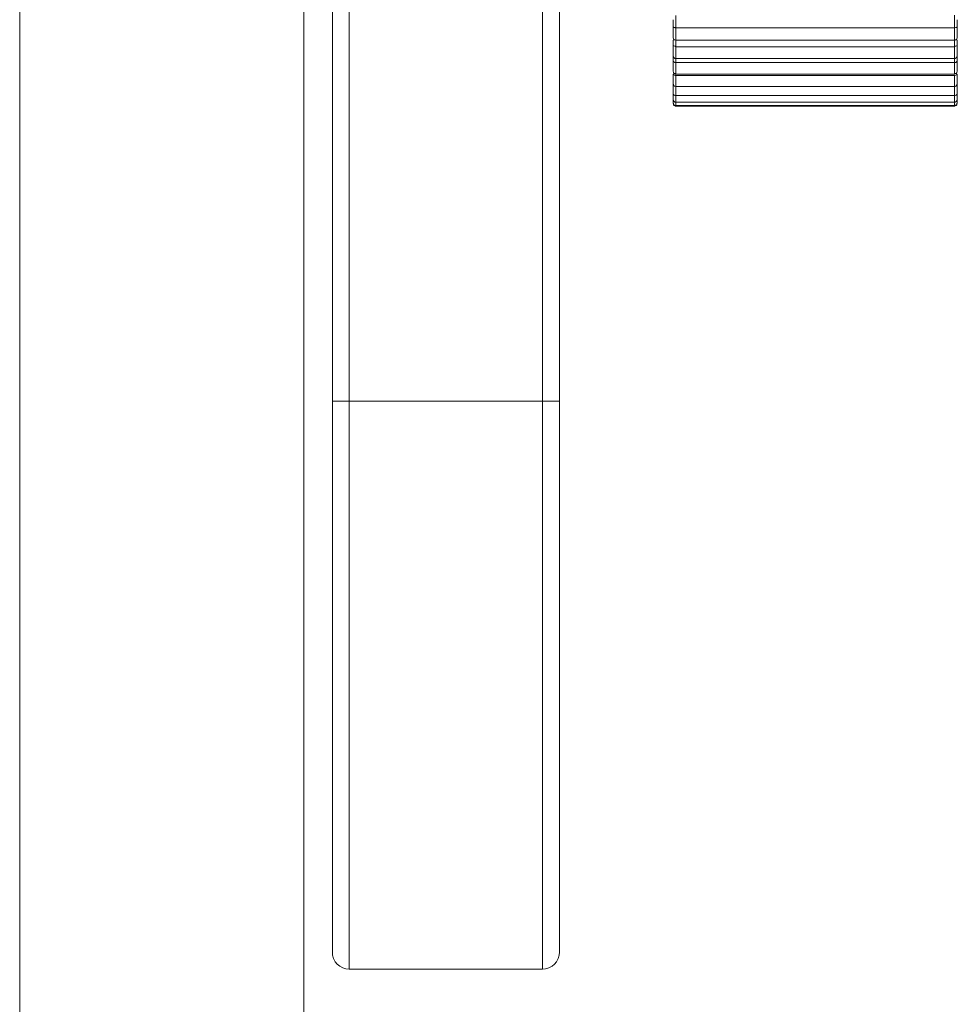
# Model space of a CAD drawing. Units: inches. Extents: x 0 to 16.5, y 0 to 11.7.
# Drawn here: x 4.4 to 4.5, y 7.7 to 7.8 of the extents above; entities that cross this region are included whole.
import ezdxf

# ---------------------------------------------------------------- set-up
doc = ezdxf.new("R2010")
doc.units = ezdxf.units.IN
doc.header["$MEASUREMENT"] = 0
doc.layers.add('Calque 1', color=7, linetype='Continuous')

msp = doc.modelspace()

# ---------------------------------------------------------------- linework, layer by layer
at = {"layer": 'Calque 1', "lineweight": 0}
for points in [[(4.4427, 7.825139), (4.4427, 7.196916)], [(4.452547, 7.82513), (4.452547, 7.197019)], [(4.453533, 7.746394), (4.453533, 7.821199)], [(4.461408, 7.821199), (4.461408, 7.746394)], [(4.454116, 7.821194), (4.454116, 7.746389)], [(4.460811, 7.746389), (4.460811, 7.821194)], [(4.465339, 7.759352), (4.465339, 7.759421), (4.465339, 7.759491), (4.465339, 7.75956), (4.465339, 7.759602)], [(4.465436, 7.759755), (4.465436, 7.7597), (4.465436, 7.759644), (4.465436, 7.759602), (4.465436, 7.759547), (4.465436, 7.759491), (4.465436, 7.759436), (4.465436, 7.75938), (4.465436, 7.759325)], [(4.475089, 7.759333), (4.475089, 7.759388), (4.475089, 7.759431), (4.475089, 7.759486), (4.475089, 7.759542), (4.475089, 7.759597), (4.475089, 7.759653), (4.475089, 7.759708), (4.475089, 7.759764)], [(4.475186, 7.759602), (4.475186, 7.75956), (4.475186, 7.759491), (4.475186, 7.759421), (4.475186, 7.759352)], [(4.465339, 7.758991), (4.465339, 7.758991), (4.465339, 7.759019), (4.465339, 7.759075), (4.465339, 7.759144), (4.465339, 7.759227), (4.465339, 7.759297), (4.465339, 7.759352)], [(4.465339, 7.759352), (4.465339, 7.759352), (4.465352, 7.759352), (4.465366, 7.759338), (4.465394, 7.759338), (4.465408, 7.759325), (4.465436, 7.759325)], [(4.465436, 7.759333), (4.465436, 7.759222), (4.465436, 7.759111), (4.465436, 7.759), (4.465436, 7.758931), (4.465436, 7.758903)], [(4.465436, 7.759325), (4.475089, 7.759325)], [(4.475089, 7.759325), (4.475102, 7.759325), (4.47513, 7.759338), (4.475158, 7.759338), (4.475172, 7.759352), (4.475186, 7.759352)], [(4.475089, 7.758903), (4.475089, 7.758903), (4.475089, 7.758931), (4.475089, 7.759), (4.475089, 7.759111), (4.475089, 7.759222), (4.475089, 7.759333)], [(4.475186, 7.759352), (4.475186, 7.759297), (4.475186, 7.759227), (4.475186, 7.759144), (4.475186, 7.759075), (4.475186, 7.759019), (4.475186, 7.758991)], [(4.465339, 7.758991), (4.465339, 7.758977), (4.465352, 7.758949), (4.465352, 7.758936), (4.465366, 7.758921), (4.46538, 7.758908), (4.465394, 7.758908), (4.465422, 7.758894), (4.465436, 7.758894)], [(4.465339, 7.758714), (4.465339, 7.758769), (4.465339, 7.758838), (4.465339, 7.758894)], [(4.465436, 7.758894), (4.465436, 7.758866), (4.465436, 7.75881), (4.465436, 7.758769), (4.465436, 7.758727), (4.465436, 7.758672)], [(4.465436, 7.758894), (4.475089, 7.758894)], [(4.475089, 7.758894), (4.475102, 7.758894), (4.475116, 7.758908), (4.475144, 7.758908), (4.475158, 7.758921), (4.475172, 7.758936), (4.475172, 7.758949), (4.475186, 7.758977), (4.475186, 7.758991)], [(4.475089, 7.758672), (4.475089, 7.758727), (4.475089, 7.758769), (4.475089, 7.75881), (4.475089, 7.758866), (4.475089, 7.758894)], [(4.475186, 7.758894), (4.475186, 7.758894), (4.475186, 7.758838), (4.475186, 7.758769), (4.475186, 7.758714)], [(4.465339, 7.758366), (4.465339, 7.75838), (4.465339, 7.758422), (4.465339, 7.758492), (4.465339, 7.758575), (4.465339, 7.758658), (4.465339, 7.758714)], [(4.465339, 7.758714), (4.465339, 7.758714), (4.465352, 7.758699), (4.465366, 7.758699), (4.465394, 7.758686), (4.465408, 7.758686), (4.465436, 7.758672)], [(4.465436, 7.758681), (4.465436, 7.75857), (4.465436, 7.758458), (4.465436, 7.758361), (4.465436, 7.758291), (4.465436, 7.758263)], [(4.465436, 7.758672), (4.475089, 7.758672)], [(4.475089, 7.758672), (4.475102, 7.758686), (4.47513, 7.758686), (4.475158, 7.758699), (4.475172, 7.758699), (4.475186, 7.758714)], [(4.475089, 7.758263), (4.475089, 7.758263), (4.475089, 7.758291), (4.475089, 7.758361), (4.475089, 7.758458), (4.475089, 7.75857), (4.475089, 7.758681)], [(4.475186, 7.758714), (4.475186, 7.758658), (4.475186, 7.758575), (4.475186, 7.758492), (4.475186, 7.758422), (4.475186, 7.75838), (4.475186, 7.758366)], [(4.465339, 7.758172), (4.465339, 7.758227), (4.465339, 7.758269), (4.465339, 7.758325), (4.465339, 7.758366)], [(4.465339, 7.758366), (4.465339, 7.758338), (4.465352, 7.758325), (4.465352, 7.758311), (4.465366, 7.758297), (4.46538, 7.758283), (4.465394, 7.758269), (4.465422, 7.758269), (4.465436, 7.758269)], [(4.465339, 7.757824), (4.465339, 7.757838), (4.465339, 7.75788), (4.465339, 7.75795), (4.465339, 7.758033), (4.465339, 7.758116), (4.465339, 7.758172)], [(4.465339, 7.758172), (4.465339, 7.758172), (4.465352, 7.758158), (4.465366, 7.758144), (4.465394, 7.75813), (4.465408, 7.75813), (4.465436, 7.75813)], [(4.465436, 7.758269), (4.475089, 7.758269)], [(4.465436, 7.758263), (4.465436, 7.758236), (4.465436, 7.758208), (4.465436, 7.758167), (4.465436, 7.758124)], [(4.465436, 7.75813), (4.475089, 7.75813)], [(4.465436, 7.758124), (4.465436, 7.758013), (4.465436, 7.757902), (4.465436, 7.757806), (4.465436, 7.75775), (4.465436, 7.757736)], [(4.475089, 7.758269), (4.475102, 7.758269), (4.475116, 7.758269), (4.475144, 7.758283), (4.475158, 7.758297), (4.475172, 7.758311), (4.475172, 7.758325), (4.475186, 7.758338), (4.475186, 7.758366)], [(4.475089, 7.75813), (4.475089, 7.758158), (4.475089, 7.758199), (4.475089, 7.758241), (4.475089, 7.758269)], [(4.475089, 7.75813), (4.475102, 7.75813), (4.47513, 7.75813), (4.475158, 7.758144), (4.475172, 7.758158), (4.475186, 7.758172)], [(4.475089, 7.757736), (4.475089, 7.75775), (4.475089, 7.757806), (4.475089, 7.757902), (4.475089, 7.758013), (4.475089, 7.758124)], [(4.475186, 7.758366), (4.475186, 7.758325), (4.475186, 7.758269), (4.475186, 7.758227), (4.475186, 7.758172)], [(4.475186, 7.758172), (4.475186, 7.758116), (4.475186, 7.758033), (4.475186, 7.75795), (4.475186, 7.75788), (4.475186, 7.757838), (4.475186, 7.757824)], [(4.465339, 7.757824), (4.465339, 7.757811), (4.465352, 7.757796), (4.465352, 7.757769), (4.465366, 7.757755), (4.46538, 7.757741), (4.465394, 7.757741), (4.465422, 7.757727), (4.465436, 7.757727)], [(4.465339, 7.757394), (4.465339, 7.757408), (4.465339, 7.757435), (4.465339, 7.757505), (4.465339, 7.757589), (4.465339, 7.757672), (4.465339, 7.757727)], [(4.465339, 7.757727), (4.465339, 7.757727), (4.465352, 7.757713), (4.465366, 7.7577), (4.465394, 7.757685), (4.465408, 7.757672), (4.465436, 7.757672)], [(4.465436, 7.757727), (4.475089, 7.757727)], [(4.475089, 7.757727), (4.475102, 7.757727), (4.475116, 7.757741), (4.475144, 7.757741), (4.475158, 7.757755), (4.475172, 7.757769), (4.475172, 7.757796), (4.475186, 7.757811), (4.475186, 7.757824)], [(4.475089, 7.757672), (4.475102, 7.757672), (4.47513, 7.757685), (4.475158, 7.7577), (4.475172, 7.757713), (4.475186, 7.757727)], [(4.475186, 7.757727), (4.475186, 7.757672), (4.475186, 7.757589), (4.475186, 7.757505), (4.475186, 7.757435), (4.475186, 7.757408), (4.475186, 7.757394)], [(4.465339, 7.757074), (4.465339, 7.757074), (4.465339, 7.757102), (4.465339, 7.757172), (4.465339, 7.757241), (4.465339, 7.757324), (4.465339, 7.757394)], [(4.465339, 7.757394), (4.465339, 7.75738), (4.465352, 7.757366), (4.465352, 7.757339), (4.465366, 7.757324), (4.46538, 7.757311), (4.465394, 7.757311), (4.465422, 7.757297), (4.465436, 7.757297)], [(4.465436, 7.75768), (4.465436, 7.757556), (4.465436, 7.757445), (4.465436, 7.757361), (4.465436, 7.757306)], [(4.465436, 7.757672), (4.475089, 7.757672)], [(4.475089, 7.757306), (4.475089, 7.757306), (4.475089, 7.757361), (4.475089, 7.757445), (4.475089, 7.757556), (4.475089, 7.75768)], [(4.475089, 7.757297), (4.475102, 7.757297), (4.475116, 7.757311), (4.475144, 7.757311), (4.475158, 7.757324), (4.475172, 7.757339), (4.475172, 7.757366), (4.475186, 7.75738), (4.475186, 7.757394)], [(4.475186, 7.757394), (4.475186, 7.757324), (4.475186, 7.757241), (4.475186, 7.757172), (4.475186, 7.757102), (4.475186, 7.757074)], [(4.465339, 7.756852), (4.465339, 7.756852), (4.465339, 7.75688), (4.465339, 7.756936), (4.465339, 7.757005), (4.465339, 7.757074)], [(4.465339, 7.757074), (4.465339, 7.757047), (4.465352, 7.757033), (4.465352, 7.757019), (4.465366, 7.757005), (4.46538, 7.756991), (4.465394, 7.756978), (4.465422, 7.756978), (4.465436, 7.756978)], [(4.465436, 7.757306), (4.465436, 7.757208), (4.465436, 7.757097), (4.465436, 7.757028), (4.465436, 7.756972)], [(4.465436, 7.757297), (4.475089, 7.757297)], [(4.475089, 7.756972), (4.475089, 7.756972), (4.475089, 7.757028), (4.475089, 7.757097), (4.475089, 7.757208), (4.475089, 7.757306)], [(4.475089, 7.756978), (4.475102, 7.756978), (4.475116, 7.756978), (4.475144, 7.756991), (4.475158, 7.757005), (4.475172, 7.757019), (4.475172, 7.757033), (4.475186, 7.757047), (4.475186, 7.757074)], [(4.475186, 7.757074), (4.475186, 7.757005), (4.475186, 7.756936), (4.475186, 7.75688), (4.475186, 7.756852)], [(4.465339, 7.756727), (4.465339, 7.756727), (4.465339, 7.756755), (4.465339, 7.756797), (4.465339, 7.756852)], [(4.465339, 7.756852), (4.465339, 7.756824), (4.465352, 7.756811), (4.465352, 7.756797), (4.465366, 7.756783), (4.46538, 7.756769), (4.465394, 7.756755), (4.465422, 7.756755), (4.465436, 7.756755)], [(4.465339, 7.756727), (4.465339, 7.756727)], [(4.465339, 7.756713), (4.465339, 7.756713), (4.465339, 7.756727)], [(4.465339, 7.756727), (4.465339, 7.756699), (4.465352, 7.756686), (4.465352, 7.756671), (4.465366, 7.756658), (4.46538, 7.756644), (4.465394, 7.75663), (4.465422, 7.75663), (4.465436, 7.75663)], [(4.465339, 7.756727), (4.465339, 7.756713), (4.465352, 7.756699), (4.465352, 7.756671), (4.465366, 7.756658), (4.46538, 7.756644), (4.465394, 7.756644), (4.465422, 7.75663), (4.465436, 7.75663)], [(4.465339, 7.756713), (4.465339, 7.756699), (4.465352, 7.756686), (4.465352, 7.756658), (4.465366, 7.756644), (4.46538, 7.75663), (4.465394, 7.75663), (4.465422, 7.756616), (4.465436, 7.756616)], [(4.465436, 7.756978), (4.475089, 7.756978)], [(4.465436, 7.756972), (4.465436, 7.756972), (4.465436, 7.756861), (4.465436, 7.756792), (4.465436, 7.756749)], [(4.465436, 7.756755), (4.475089, 7.756755)], [(4.465436, 7.756749), (4.465436, 7.756736), (4.465436, 7.756666), (4.465436, 7.756638)], [(4.475089, 7.756749), (4.475089, 7.756749), (4.475089, 7.756792), (4.475089, 7.756861), (4.475089, 7.756972)], [(4.475089, 7.756755), (4.475102, 7.756755), (4.475116, 7.756755), (4.475144, 7.756769), (4.475158, 7.756783), (4.475172, 7.756797), (4.475172, 7.756811), (4.475186, 7.756824), (4.475186, 7.756852)], [(4.475089, 7.756638), (4.475089, 7.756638), (4.475089, 7.756666), (4.475089, 7.756736), (4.475089, 7.756749)], [(4.475089, 7.75663), (4.475102, 7.75663), (4.475116, 7.75663), (4.475144, 7.756644), (4.475158, 7.756658), (4.475172, 7.756671), (4.475172, 7.756686), (4.475186, 7.756699), (4.475186, 7.756727)], [(4.475089, 7.75663), (4.475102, 7.75663), (4.475116, 7.756644), (4.475144, 7.756644), (4.475158, 7.756658), (4.475172, 7.756671), (4.475172, 7.756699), (4.475186, 7.756713), (4.475186, 7.756727)], [(4.475089, 7.756616), (4.475102, 7.756616), (4.475116, 7.75663), (4.475144, 7.75663), (4.475158, 7.756644), (4.475172, 7.756658), (4.475172, 7.756686), (4.475186, 7.756699), (4.475186, 7.756713)], [(4.475186, 7.756852), (4.475186, 7.756797), (4.475186, 7.756755), (4.475186, 7.756727)], [(4.475186, 7.756727), (4.475186, 7.756727)], [(4.475186, 7.756727), (4.475186, 7.756713)], [(4.465436, 7.756638), (4.465436, 7.756625)], [(4.465436, 7.75663), (4.475089, 7.75663)], [(4.465436, 7.75663), (4.475089, 7.75663)], [(4.465436, 7.756625), (4.465436, 7.756625)], [(4.465436, 7.756616), (4.475089, 7.756616)], [(4.475089, 7.756625), (4.475089, 7.756638)], [(4.475089, 7.756625), (4.475089, 7.756625)], [(4.453533, 7.727297), (4.453533, 7.727658), (4.453533, 7.728755), (4.453533, 7.730519), (4.453533, 7.732894), (4.453533, 7.735783), (4.453533, 7.739088), (4.453533, 7.742672), (4.453533, 7.746394)], [(4.454116, 7.746389), (4.454005, 7.746389), (4.453894, 7.746389), (4.453797, 7.746389), (4.4537, 7.746389), (4.45363, 7.746389), (4.453575, 7.746389), (4.453533, 7.746389)], [(4.454116, 7.746389), (4.454116, 7.742555), (4.454116, 7.738861), (4.454116, 7.735458), (4.454116, 7.732472), (4.454116, 7.730028), (4.454116, 7.728208), (4.454116, 7.727083), (4.454116, 7.726708)], [(4.460811, 7.746389), (4.454116, 7.746389)], [(4.461408, 7.746389), (4.461394, 7.746389), (4.461352, 7.746389), (4.461297, 7.746389), (4.461227, 7.746389), (4.461144, 7.746389), (4.461033, 7.746389), (4.460922, 7.746389), (4.460811, 7.746389)], [(4.460811, 7.726708), (4.460811, 7.727083), (4.460811, 7.728208), (4.460811, 7.730028), (4.460811, 7.732472), (4.460811, 7.735458), (4.460811, 7.738861), (4.460811, 7.742555), (4.460811, 7.746389)], [(4.461408, 7.746394), (4.461408, 7.742672), (4.461408, 7.739088), (4.461408, 7.735783), (4.461408, 7.732894), (4.461408, 7.730519), (4.461408, 7.728755), (4.461408, 7.727658), (4.461408, 7.727297)], [(4.454116, 7.7267), (4.454005, 7.726713), (4.453894, 7.726755), (4.453797, 7.726811), (4.4537, 7.72688), (4.45363, 7.726963), (4.453575, 7.727075), (4.453533, 7.727186), (4.453533, 7.727297)], [(4.461408, 7.727297), (4.461394, 7.727186), (4.461352, 7.727075), (4.461297, 7.726963), (4.461227, 7.72688), (4.461144, 7.726811), (4.461033, 7.726755), (4.460922, 7.726713), (4.460811, 7.7267)], [(4.460811, 7.7267), (4.454116, 7.7267)]]:
    msp.add_lwpolyline(points, dxfattribs=at)

doc.saveas('drawing.dxf')
